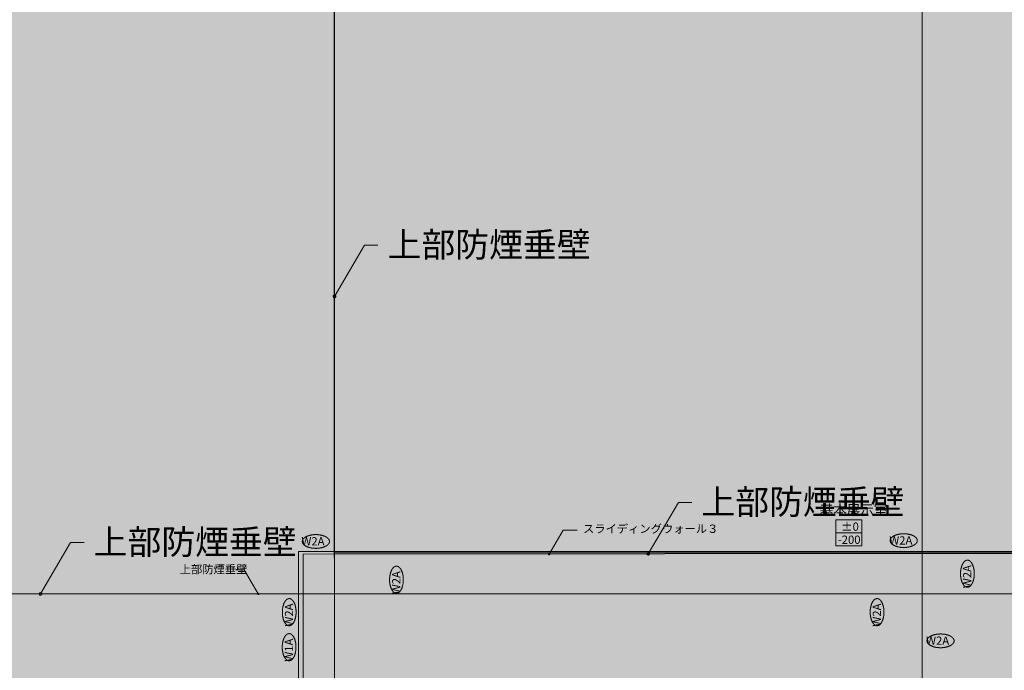
# Model space of a CAD drawing. Units: millimetres. Extents: x -778010 to 802343, y -2957266 to 2849661.
# Drawn here: x 727114 to 742188, y 2782151 to 2792109 of the extents above; entities that cross this region are included whole.
import ezdxf

# ---------------------------------------------------------------- set-up
doc = ezdxf.new("R2010")
doc.units = ezdxf.units.MM
doc.header["$LTSCALE"] = 1270
doc.layers.add('躯体', color=7, linetype='Continuous')
doc.styles.get("Standard").update_dxf_attribs({"font": 'txt', "bigfont": 'BIGFONT.SHX'})

# ---------------------------------------------------------------- blocks, each defined once
blk = doc.blocks.new('グループ-21-1')
at = {"color": 7, "linetype": 'Continuous', "lineweight": 18, "transparency": 33554687}
blk.add_line((695979, 2812288), (695969, 2812305), dxfattribs=at)
at = {"color": 7, "linetype": 'Continuous', "lineweight": 5, "transparency": 33554687, "flags": 128}
blk.add_lwpolyline([(695984, 2812279, 0.414214), (695980, 2812266, 0.414214), (695993, 2812262, 0.414214), (695997, 2812276, 0.414214)], format="xyb", close=True, dxfattribs=at)
blk = doc.blocks.new('グループ-22-1')
at = {"color": 7, "linetype": 'Continuous', "lineweight": 18, "transparency": 33554687}
blk.add_line((700452, 2812893), (700461, 2812910), dxfattribs=at)
at = {"color": 7, "linetype": 'Continuous', "lineweight": 5, "transparency": 33554687, "flags": 128}
blk.add_lwpolyline([(700447, 2812885, 0.414214), (700434, 2812881, 0.414214), (700437, 2812868, 0.414214), (700450, 2812872, 0.414214)], format="xyb", close=True, dxfattribs=at)
blk = doc.blocks.new('グループ-79-1')
at = {"color": 7, "linetype": 'Continuous', "lineweight": 18, "transparency": 33554687}
for p, q in [((697155, 2861271), (697155, 2795921)), ((706155, 2861271), (706155, 2795921)), ((743655, 2812271), (666155, 2812271))]:
    blk.add_line(p, q, dxfattribs=at)
blk = doc.blocks.new('グループ-92-1')
at = {"color": 7, "linetype": 'Continuous', "lineweight": 18, "transparency": 33554687}
blk.add_line((692675, 2812304), (692694, 2812337), dxfattribs=at)
at = {"color": 7, "linetype": 'Continuous', "lineweight": 5, "transparency": 33554687, "flags": 128}
blk.add_lwpolyline([(692665, 2812287, 0.414214), (692638, 2812280, 0.414214), (692645, 2812253, 0.414214), (692672, 2812260, 0.414214)], format="xyb", close=True, dxfattribs=at)
blk = doc.blocks.new('グループ-97-1')
at = {"color": 7, "linetype": 'Continuous', "lineweight": 18, "transparency": 33554687}
blk.add_line((697175, 2816855), (697194, 2816889), dxfattribs=at)
at = {"color": 7, "linetype": 'Continuous', "lineweight": 5, "transparency": 33554687, "flags": 128}
blk.add_lwpolyline([(697165, 2816838, 0.414214), (697138, 2816831, 0.414214), (697145, 2816804, 0.414214), (697172, 2816811, 0.414214)], format="xyb", close=True, dxfattribs=at)
blk = doc.blocks.new('グループ-98-1')
at = {"color": 7, "linetype": 'Continuous', "lineweight": 18, "transparency": 33554687}
blk.add_line((701979, 2812916), (701999, 2812950), dxfattribs=at)
at = {"color": 7, "linetype": 'Continuous', "lineweight": 5, "transparency": 33554687, "flags": 128}
blk.add_lwpolyline([(701969, 2812900, 0.414214), (701942, 2812893, 0.414214), (701949, 2812866, 0.414214), (701976, 2812873, 0.414214)], format="xyb", close=True, dxfattribs=at)

msp = doc.modelspace()

# ---------------------------------------------------------------- hatches: boundary and pattern name
at = {"layer": '躯体', "linetype": 'Continuous', "lineweight": 0, "true_color": 0x0000ff, "transparency": 33554687}
h = msp.add_hatch(color=5, dxfattribs=at)
edge = h.paths.add_edge_path()
edge.add_line((768254.73, 2801776.38), (768365.13, 2801776.38))
edge.add_line((768365.13, 2801776.38), (768402.63, 2826321.38))
edge.add_line((768402.63, 2826321.38), (740462.63, 2826316.98))
edge.add_line((740462.63, 2826316.98), (740462.63, 2815821.38))
edge.add_line((740462.63, 2815821.38), (722557.63, 2815821.38))
edge.add_line((722557.63, 2815821.38), (722557.63, 2819791.38))
edge.add_line((722557.63, 2819791.38), (714035.47, 2819791.38))
edge.add_line((714035.47, 2819791.38), (707487.79, 2813243.69))
edge.add_line((707487.79, 2813243.69), (707939.36, 2812815.21))
edge.add_line((707939.36, 2812815.21), (709920.63, 2812815.21))
edge.add_line((709920.63, 2812815.21), (709920.63, 2807856.38))
edge.add_line((709920.63, 2807856.38), (709771.19, 2807858.2))
edge.add_line((709771.19, 2807858.2), (709771.19, 2802799.35))
edge.add_line((709771.19, 2802799.35), (711091.91, 2802799.35))
edge.add_line((711091.91, 2802799.35), (711091.41, 2792084.38))
edge.add_line((711091.41, 2792084.38), (707462.89, 2792084.38))
edge.add_line((707462.89, 2792084.38), (707462.89, 2791195.81))
edge.add_line((707462.89, 2791195.81), (711087.7, 2791195.81))
edge.add_line((711087.7, 2791195.81), (711087.7, 2782957.75))
edge.add_line((711087.7, 2782957.75), (705932.63, 2782957.75))
edge.add_line((705932.63, 2782957.75), (705932.63, 2781759.69))
edge.add_line((705932.63, 2781759.69), (710797.63, 2781759.19))
edge.add_line((710797.63, 2781759.19), (710797.13, 2775820.34))
edge.add_line((710797.13, 2775820.34), (713483.77, 2775820.34))
edge.add_line((713483.77, 2775820.34), (713483.77, 2771824.02))
edge.add_line((713483.77, 2771824.02), (731454.63, 2771821.38))
edge.add_line((731454.63, 2771821.38), (731454.63, 2779021.38))
edge.add_line((731454.63, 2779021.38), (732882.63, 2779021.38))
edge.add_line((732882.63, 2779021.38), (733882.63, 2778021.38))
edge.add_line((733882.63, 2778021.38), (733882.63, 2774521.38))
edge.add_line((733882.63, 2774521.38), (736432.63, 2774521.38))
edge.add_line((736432.63, 2774521.38), (736432.63, 2771821.38))
edge.add_line((736432.63, 2771821.38), (745432.63, 2771821.38))
edge.add_line((745432.63, 2771821.38), (745432.63, 2774521.38))
edge.add_line((745432.63, 2774521.38), (747982.63, 2774521.38))
edge.add_line((747982.63, 2774521.38), (747982.63, 2778021.38))
edge.add_line((747982.63, 2778021.38), (748982.63, 2779021.38))
edge.add_line((748982.63, 2779021.38), (750410.76, 2779021.38))
edge.add_line((750410.76, 2779021.38), (750420.41, 2775818.2))
edge.add_line((750420.41, 2775818.2), (773902.13, 2775818.25))
edge.add_arc((773902.13, 2775818.75), 0.5, 270.00013, 360)
edge.add_line((773902.63, 2775818.75), (773902.63, 2783025.42))
edge.add_line((773902.63, 2783025.42), (768227.63, 2783025.42))
edge.add_line((768227.63, 2783025.42), (768254.73, 2801776.38))

# ---------------------------------------------------------------- linework, layer by layer
at = {"layer": '躯体', "color": 7, "linetype": 'Continuous', "lineweight": 18, "transparency": 33554687}
for p, q in [((731932.36, 2809771.38), (731928.97, 2783873.93)), ((739609.34, 2784255.57), (740009.34, 2784255.57)), ((750410.91, 2783949.38), (731454.63, 2783926.38)), ((731454.63, 2783926.38), (731454.89, 2779328.54)), ((713457.75, 2783321.38), (731382.63, 2783321.38))]:
    msp.add_line(p, q, dxfattribs=at)
at = {"layer": '躯体', "color": 7, "linetype": 'Continuous', "lineweight": 18, "transparency": 33554687, "flags": 128}
for points in [[(713526.63, 2807544.38), (713526.63, 2772941.38), (713526.63, 2771942.11), (714582.63, 2771958.88), (731382.63, 2771958.88), (731382.63, 2783971.38), (750482.63, 2783971.38), (750487.9, 2775906.88), (767482.63, 2775906.88), (767482.63, 2783771.38), (767982.63, 2783771.38), (767982.63, 2791859.2), (767982.63, 2791871.38), (767479.46, 2791872.69), (767487.27, 2792771.35)], [(731932.63, 2787871.38), (732394.44, 2788656.48), (732599.69, 2788656.48)], [(736737.02, 2783932.79), (737198.83, 2784717.89), (737404.08, 2784717.89)], [(735219.83, 2783926.58), (735432.75, 2784295.57), (735650.17, 2784295.57)], [(727432.63, 2783320.19), (727894.44, 2784105.3), (728099.69, 2784105.3)], [(730766.28, 2783320.78), (730553.36, 2783689.78), (730423.43, 2783689.78)]]:
    msp.add_lwpolyline(points, dxfattribs=at)
for points in [[(713457.66, 2802321.38), (731932.63, 2802321.38), (731932.63, 2783321.38), (713457.66, 2783321.38)], [(731931.39, 2802321.38), (749932.38, 2802321.38), (749932.38, 2783948.8), (731931.39, 2783948.8)], [(739609.34, 2784455.57), (740009.34, 2784455.57), (740009.34, 2784055.57), (739609.34, 2784055.57)], [(713457.75, 2783321.38), (731454.63, 2783321.38), (731454.63, 2771821.38), (713457.75, 2771821.38)]]:
    msp.add_lwpolyline(points, close=True, dxfattribs=at)
at = {"layer": '躯体', "color": 7, "linetype": 'Continuous', "lineweight": 18, "transparency": 33554687}
for points in [[(731441.15, 2784122.73), (731441.19, 2784113.59), (731448.96, 2784091.58), (731469.98, 2784067.81), (731502.43, 2784047.1), (731543.79, 2784031.22), (731607.34, 2784017.64), (731648.94, 2784017.72), (731690.58, 2784017.61), (731754.12, 2784031.19), (731795.52, 2784047.05), (731820.84, 2784063.37), (731834.15, 2784074.68), (731849.04, 2784091.62), (731856.68, 2784113.59), (731856.72, 2784122.73), (731856.68, 2784131.88), (731848.91, 2784153.89), (731827.9, 2784177.66), (731795.44, 2784198.36), (731754.08, 2784214.24), (731690.53, 2784227.82), (731648.94, 2784227.75), (731607.29, 2784227.85), (731543.76, 2784214.28), (731502.36, 2784198.42), (731477.03, 2784182.09), (731463.73, 2784170.79), (731448.83, 2784153.85), (731441.19, 2784131.88), (731441.15, 2784122.73)], [(740441.15, 2784135.98), (740441.19, 2784126.83), (740448.96, 2784104.82), (740469.98, 2784081.05), (740502.43, 2784060.35), (740543.79, 2784044.47), (740607.34, 2784030.89), (740648.94, 2784030.96), (740690.58, 2784030.85), (740754.12, 2784044.43), (740795.52, 2784060.29), (740820.84, 2784076.62), (740834.15, 2784087.92), (740849.04, 2784104.86), (740856.68, 2784126.83), (740856.72, 2784135.98), (740856.68, 2784145.12), (740848.91, 2784167.13), (740827.9, 2784190.9), (740795.44, 2784211.6), (740754.08, 2784227.48), (740690.53, 2784241.07), (740648.94, 2784240.99), (740607.29, 2784241.1), (740543.76, 2784227.52), (740502.36, 2784211.66), (740477.03, 2784195.34), (740463.73, 2784184.03), (740448.83, 2784167.09), (740441.19, 2784145.12), (740441.15, 2784135.98)], [(732882.62, 2783329.23), (732891.76, 2783329.28), (732913.77, 2783337.05), (732937.54, 2783358.06), (732958.25, 2783390.51), (732974.13, 2783431.88), (732987.71, 2783495.42), (732987.63, 2783537.02), (732987.74, 2783578.66), (732974.16, 2783642.2), (732958.3, 2783683.6), (732941.98, 2783708.93), (732930.67, 2783722.23), (732913.73, 2783737.12), (732891.76, 2783744.76), (732882.62, 2783744.81), (732873.47, 2783744.76), (732851.46, 2783736.99), (732827.69, 2783715.98), (732806.99, 2783683.52), (732791.11, 2783642.16), (732777.53, 2783578.62), (732777.6, 2783537.02), (732777.5, 2783495.37), (732791.07, 2783431.84), (732806.93, 2783390.44), (732823.26, 2783365.11), (732834.56, 2783351.81), (732851.5, 2783336.91), (732873.47, 2783329.28), (732882.62, 2783329.23)], [(741623.42, 2783422.09), (741632.56, 2783422.14), (741654.57, 2783429.91), (741678.34, 2783450.92), (741699.04, 2783483.37), (741714.92, 2783524.74), (741728.51, 2783588.28), (741728.43, 2783629.88), (741728.54, 2783671.53), (741714.96, 2783735.06), (741699.1, 2783776.46), (741682.78, 2783801.79), (741671.47, 2783815.09), (741654.53, 2783829.98), (741632.56, 2783837.62), (741623.42, 2783837.67), (741614.27, 2783837.62), (741592.26, 2783829.85), (741568.49, 2783808.84), (741547.79, 2783776.39), (741531.91, 2783735.02), (741518.33, 2783671.48), (741518.4, 2783629.88), (741518.29, 2783588.24), (741531.87, 2783524.7), (741547.73, 2783483.3), (741564.06, 2783457.97), (741575.36, 2783444.67), (741592.3, 2783429.78), (741614.27, 2783422.14), (741623.42, 2783422.09)], [(731240.64, 2782833.37), (731249.78, 2782833.41), (731271.79, 2782841.18), (731295.56, 2782862.2), (731316.26, 2782894.65), (731332.14, 2782936.01), (731345.73, 2782999.56), (731345.65, 2783041.16), (731345.76, 2783082.8), (731332.18, 2783146.34), (731316.32, 2783187.74), (731300, 2783213.06), (731288.69, 2783226.36), (731271.75, 2783241.26), (731249.78, 2783248.9), (731240.64, 2783248.94), (731231.49, 2783248.9), (731209.48, 2783241.13), (731185.71, 2783220.11), (731165.01, 2783187.66), (731149.13, 2783146.3), (731135.55, 2783082.75), (731135.62, 2783041.16), (731135.51, 2782999.51), (731149.09, 2782935.98), (731164.95, 2782894.58), (731181.28, 2782869.25), (731192.58, 2782855.95), (731209.52, 2782841.05), (731231.49, 2782833.41), (731240.64, 2782833.37)], [(740240.64, 2782833.37), (740249.78, 2782833.41), (740271.79, 2782841.18), (740295.56, 2782862.2), (740316.26, 2782894.65), (740332.14, 2782936.01), (740345.73, 2782999.56), (740345.65, 2783041.16), (740345.76, 2783082.8), (740332.18, 2783146.34), (740316.32, 2783187.74), (740300, 2783213.06), (740288.69, 2783226.36), (740271.75, 2783241.26), (740249.78, 2783248.9), (740240.64, 2783248.94), (740231.49, 2783248.9), (740209.48, 2783241.13), (740185.71, 2783220.11), (740165.01, 2783187.66), (740149.13, 2783146.3), (740135.55, 2783082.75), (740135.62, 2783041.16), (740135.51, 2782999.51), (740149.09, 2782935.98), (740164.95, 2782894.58), (740181.28, 2782869.25), (740192.58, 2782855.95), (740209.52, 2782841.05), (740231.49, 2782833.41), (740240.64, 2782833.37)], [(731239.29, 2782296.81), (731248.44, 2782296.85), (731270.45, 2782304.62), (731294.22, 2782325.64), (731314.92, 2782358.09), (731330.8, 2782399.45), (731344.38, 2782463), (731344.31, 2782504.6), (731344.41, 2782546.24), (731330.84, 2782609.78), (731314.98, 2782651.18), (731298.65, 2782676.51), (731287.35, 2782689.81), (731270.4, 2782704.7), (731248.44, 2782712.34), (731239.29, 2782712.38), (731230.15, 2782712.34), (731208.14, 2782704.57), (731184.37, 2782683.56), (731163.66, 2782651.1), (731147.78, 2782609.74), (731134.2, 2782546.19), (731134.28, 2782504.6), (731134.17, 2782462.95), (731147.74, 2782399.42), (731163.61, 2782358.02), (731179.93, 2782332.69), (731191.24, 2782319.39), (731208.18, 2782304.49), (731230.15, 2782296.85), (731239.29, 2782296.81)], [(741004.38, 2782601.73), (741004.42, 2782592.58), (741012.19, 2782570.57), (741033.21, 2782546.8), (741065.66, 2782526.1), (741107.02, 2782510.22), (741170.57, 2782496.64), (741212.17, 2782496.71), (741253.81, 2782496.61), (741317.35, 2782510.18), (741358.75, 2782526.04), (741384.07, 2782542.37), (741397.38, 2782553.67), (741412.27, 2782570.62), (741419.91, 2782592.58), (741419.95, 2782601.73), (741419.91, 2782610.87), (741412.14, 2782632.88), (741391.13, 2782656.65), (741358.67, 2782677.36), (741317.31, 2782693.24), (741253.76, 2782706.82), (741212.17, 2782706.74), (741170.52, 2782706.85), (741106.99, 2782693.28), (741065.59, 2782677.41), (741040.26, 2782661.09), (741026.96, 2782649.78), (741012.06, 2782632.84), (741004.42, 2782610.87), (741004.38, 2782601.73)]]:
    msp.add_open_spline(points, degree=2, knots=[0, 0, 0, 0.03841673, 0.07683346, 0.11525019, 0.15366692, 0.19208365, 0.23050038, 0.23050038, 0.26896024, 0.30742011, 0.34587998, 0.38433984, 0.42279971, 0.46125957, 0.49971944, 0.49971944, 0.53817931, 0.57663917, 0.61509904, 0.65355891, 0.69201877, 0.73047864, 0.73047864, 0.76898169, 0.80748474, 0.84598779, 0.88449084, 0.9229939, 0.96149695, 1, 1, 1], dxfattribs=at)

# ---------------------------------------------------------------- block references
at = {"layer": '躯体', "color": 7, "transparency": 33554687}
for name in ['グループ-79-1', 'グループ-97-1', 'グループ-22-1', 'グループ-98-1', 'グループ-92-1', 'グループ-21-1']:
    msp.add_blockref(name, (34777.86, -28949.95), dxfattribs=at)

# ---------------------------------------------------------------- texts
at = {"layer": '躯体', "color": 7, "transparency": 33554687, "attachment_point": 1, "line_spacing_factor": 0.784819}
for s, insert, char_height in [('{\\fOsaka|b0|i0|c128|p0;上部防煙垂壁}', (732746.48, 2788857.12), 379.8093), ('{\\fOsaka|b0|i0|c128|p0;上部防煙垂壁}', (737550.88, 2784918.53), 379.8093), ('{\\fOsaka|b0|i0|c128|p0;基本展示室}', (739361.87, 2784683.01), 151.9237), ('{\\fOsaka|b0|i0|c128|p0;上部防煙垂壁}', (728246.48, 2784305.93), 379.8093), ('{\\fOsaka|b0|i0|c128|p0;スライディングウォール３}', (735738.21, 2784380.99), 126.6031), ('{\\fOsaka|b0|i0|c128|p0;±0}', (739692.5, 2784413.08), 126.6031), ('{\\fOsaka|b0|i0|c128|p0;W2A}', (731428.17, 2784188.88), 126.6031), ('{\\fOsaka|b0|i0|c128|p0;-200}', (739639.36, 2784213.08), 126.6031), ('{\\fOsaka|b0|i0|c128|p0;W2A}', (740428.17, 2784202.12), 126.6031), ('{\\fOsaka|b0|i0|c128|p0;上部防煙垂壁}', (729564.65, 2783761.19), 126.6031), ('{\\fOsaka|b0|i0|c128|p0;W2A}', (740991.4, 2782667.88), 126.6031)]:
    msp.add_mtext(s, dxfattribs=dict(at, insert=insert, char_height=char_height))
at = {"layer": '躯体', "color": 7, "transparency": 33554687, "char_height": 126.6031, "attachment_point": 1, "rotation": 90, "line_spacing_factor": 0.784819}
for s, insert in [('{\\fOsaka|b0|i0|c128|p0;W2A}', (741557.27, 2783409.12)), ('{\\fOsaka|b0|i0|c128|p0;W2A}', (732816.47, 2783316.25)), ('{\\fOsaka|b0|i0|c128|p0;W2A}', (731174.49, 2782820.39)), ('{\\fOsaka|b0|i0|c128|p0;W2A}', (740174.49, 2782820.39)), ('{\\fOsaka|b0|i0|c128|p0;W1A}', (731173.14, 2782283.83))]:
    msp.add_mtext(s, dxfattribs=dict(at, insert=insert))

doc.saveas('drawing.dxf')
